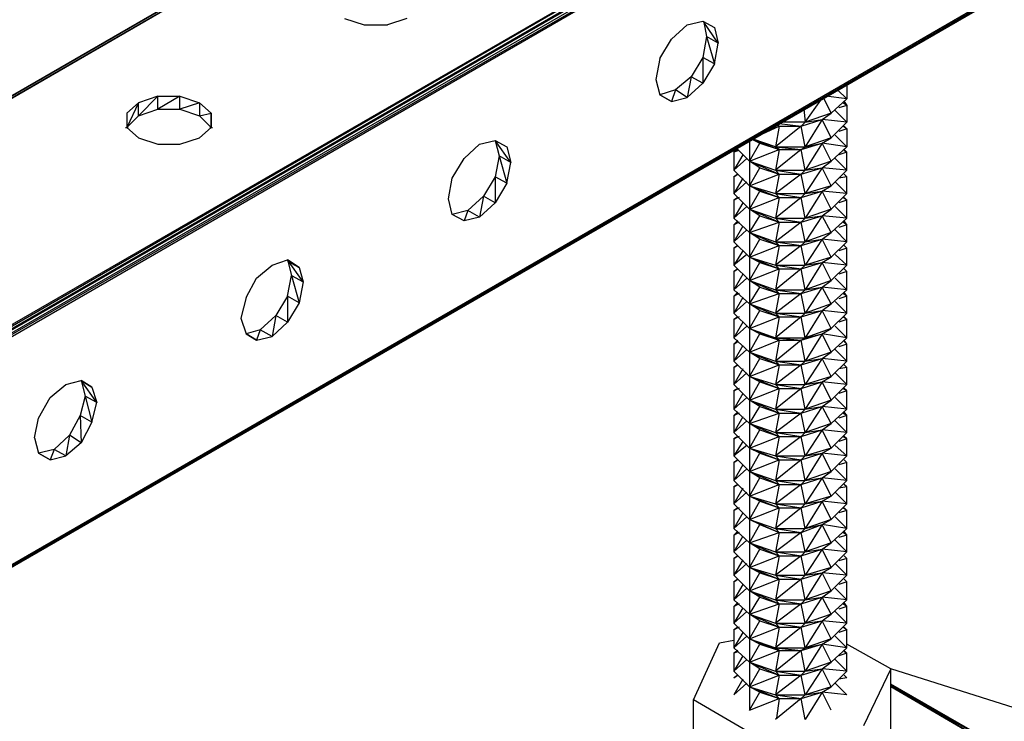
# Model space of a CAD drawing. Extents: x -3.75 to 5.75, y 3.1 to 10.44.
# Drawn here: x 0.22 to 0.98, y 7.91 to 8.45 of the extents above; entities that cross this region are included whole.
import ezdxf

# ---------------------------------------------------------------- set-up
doc = ezdxf.new("R2010")
doc.units = 0
doc.header["$MEASUREMENT"] = 0
doc.layers.get('0').update_dxf_attribs({"linetype": 'CONTINUOUS'})

msp = doc.modelspace()

# ---------------------------------------------------------------- linework, layer by layer
for p, q in [((3.84017, 10.30806), (-0.93183, 7.55306)), ((-0.93183, 7.55306), (3.84117, 10.30506)), ((3.84117, 10.30506), (-0.92983, 7.55106)), ((-0.93383, 7.55506), (1.45117, 8.93206)), ((1.45117, 8.93206), (-0.93183, 7.55306)), ((1.45517, 8.92506), (-0.92983, 7.55106)), ((1.45517, 8.92506), (-0.92883, 7.54806)), ((0.74217, 8.69906), (-0.22383, 8.14106)), ((0.74217, 8.69906), (-0.22383, 8.14106)), ((0.74217, 8.69906), (-0.22383, 8.14106)), ((-0.22383, 8.14106), (0.74217, 8.69906)), ((0.74217, 8.69706), (-0.22383, 8.13906)), ((0.74217, 8.69706), (-0.22383, 8.14006)), ((1.30717, 8.66406), (-0.92983, 7.37106)), ((-0.92983, 7.37106), (1.30817, 8.66306)), ((1.30817, 8.66306), (-0.92983, 7.37106)), ((-0.92983, 7.37106), (1.30817, 8.66206)), ((-0.92983, 7.37106), (1.30817, 8.66206)), ((-0.92883, 7.37306), (1.30717, 8.66406)), ((0.34717, 8.10806), (1.30817, 8.66206)), ((1.30817, 8.66206), (0.34717, 8.10806)), ((0.47317, 8.45506), (0.48817, 8.45006)), ((0.48817, 8.45006), (0.50617, 8.45006)), ((0.52117, 8.45506), (0.50617, 8.45006)), ((0.72517, 8.43906), (0.73717, 8.45006)), ((0.73717, 8.45006), (0.74917, 8.45306)), ((0.74917, 8.45306), (0.75817, 8.44806)), ((0.74917, 8.45306), (0.75817, 8.44806)), ((0.76117, 8.43606), (0.75017, 8.45206)), ((0.75017, 8.45206), (0.75217, 8.44106)), ((0.75817, 8.44806), (0.76117, 8.43606)), ((0.75217, 8.44106), (0.74917, 8.42506)), ((0.76117, 8.43606), (0.75217, 8.44106)), ((0.75217, 8.44106), (0.75817, 8.42006)), ((0.71617, 8.42406), (0.72517, 8.43906)), ((0.75817, 8.42006), (0.76117, 8.43606)), ((0.74917, 8.42506), (0.74017, 8.41006)), ((0.75817, 8.42006), (0.74917, 8.42506)), ((0.74917, 8.42506), (0.74917, 8.40506)), ((0.71617, 8.42406), (0.71317, 8.40806)), ((0.75817, 8.42006), (0.74917, 8.40506)), ((0.74017, 8.41006), (0.72817, 8.40006)), ((0.74017, 8.41006), (0.73717, 8.39406)), ((0.74917, 8.40506), (0.74017, 8.41006)), ((0.71317, 8.40806), (0.71617, 8.39606)), ((0.74917, 8.40506), (0.73717, 8.39406)), ((0.86017, 8.40406), (0.86017, 8.39306)), ((0.32917, 8.39506), (0.31417, 8.39006)), ((0.31417, 8.38006), (0.32917, 8.39506)), ((0.32917, 8.39506), (0.34617, 8.39506)), ((0.34617, 8.39506), (0.32917, 8.38506)), ((0.32917, 8.38506), (0.32917, 8.39506)), ((0.34617, 8.38506), (0.34617, 8.39506)), ((0.34617, 8.39506), (0.36117, 8.39006)), ((0.72817, 8.40006), (0.71617, 8.39606)), ((0.72517, 8.39106), (0.71617, 8.39606)), ((0.71617, 8.39606), (0.72517, 8.39106)), ((0.72817, 8.40006), (0.72517, 8.39106)), ((0.73717, 8.39406), (0.72817, 8.40006)), ((0.86017, 8.39306), (0.84417, 8.39506)), ((0.85317, 8.40006), (0.86017, 8.39306)), ((0.31417, 8.39006), (0.30517, 8.37106)), ((0.31417, 8.39006), (0.30517, 8.38206)), ((0.31417, 8.38006), (0.31417, 8.39006)), ((0.36117, 8.39006), (0.34617, 8.38506)), ((0.37017, 8.38206), (0.36117, 8.39006)), ((0.36117, 8.39006), (0.36117, 8.38006)), ((0.72517, 8.39106), (0.73717, 8.39406)), ((0.82817, 8.37506), (0.84017, 8.39206)), ((0.84817, 8.38206), (0.84217, 8.39406)), ((0.86017, 8.39306), (0.84817, 8.38206)), ((0.86017, 8.38806), (0.85417, 8.38606)), ((0.86017, 8.38806), (0.85717, 8.39006)), ((0.85817, 8.39106), (0.86017, 8.38806)), ((0.86017, 8.38806), (0.86017, 8.37506)), ((0.30517, 8.38206), (0.30517, 8.37106)), ((0.30517, 8.38206), (0.30517, 8.37106)), ((0.30517, 8.37106), (0.31417, 8.38006)), ((0.31417, 8.38006), (0.32917, 8.38506)), ((0.32917, 8.38506), (0.34617, 8.38506)), ((0.34617, 8.38506), (0.36117, 8.38006)), ((0.36117, 8.38006), (0.37017, 8.38206)), ((0.36117, 8.38006), (0.37017, 8.37106)), ((0.37017, 8.37106), (0.37017, 8.38206)), ((0.37017, 8.38206), (0.37017, 8.37106)), ((0.82717, 8.38506), (0.82817, 8.37506)), ((0.84817, 8.38206), (0.82817, 8.37506)), ((0.84117, 8.37706), (0.84817, 8.38206)), ((0.85117, 8.38406), (0.86017, 8.37506)), ((0.79517, 8.36606), (0.80817, 8.37206)), ((0.80817, 8.37206), (0.80517, 8.37306)), ((0.80817, 8.37206), (0.80517, 8.35606)), ((0.82517, 8.37206), (0.80517, 8.35606)), ((0.80617, 8.37306), (0.80817, 8.37206)), ((0.80817, 8.37206), (0.80717, 8.37306)), ((0.80817, 8.37406), (0.82517, 8.37206)), ((0.80817, 8.37206), (0.82517, 8.37206)), ((0.82817, 8.37506), (0.80917, 8.37506)), ((0.82517, 8.37206), (0.84117, 8.37706)), ((0.82517, 8.37206), (0.82817, 8.37506)), ((0.82817, 8.35606), (0.82517, 8.37206)), ((0.82817, 8.37506), (0.84117, 8.37706)), ((0.84117, 8.37706), (0.82817, 8.35606)), ((0.86017, 8.37506), (0.84117, 8.37706)), ((0.84817, 8.36306), (0.84117, 8.37706)), ((0.86017, 8.37506), (0.84817, 8.36306)), ((0.86017, 8.37006), (0.85717, 8.37206)), ((0.85817, 8.37206), (0.86017, 8.37006)), ((0.30417, 8.37106), (0.30617, 8.37106)), ((0.30517, 8.37106), (0.30617, 8.37106)), ((0.30517, 8.37106), (0.31417, 8.36306)), ((0.37017, 8.37106), (0.36117, 8.36306)), ((0.36917, 8.37106), (0.37017, 8.37106)), ((0.36917, 8.37106), (0.37117, 8.37106)), ((0.85117, 8.36506), (0.86017, 8.35606)), ((0.86017, 8.37006), (0.85417, 8.36806)), ((0.86017, 8.37006), (0.86017, 8.35606)), ((0.31417, 8.36306), (0.32917, 8.35806)), ((0.32917, 8.35806), (0.34617, 8.35806)), ((0.34617, 8.35806), (0.36117, 8.36306)), ((0.56517, 8.34706), (0.57717, 8.35806)), ((0.57717, 8.35806), (0.58917, 8.36106)), ((0.58917, 8.36106), (0.59817, 8.35606)), ((0.60117, 8.34406), (0.58917, 8.36106)), ((0.58917, 8.36106), (0.59217, 8.34906)), ((0.58917, 8.36106), (0.59817, 8.35606)), ((0.78517, 8.36106), (0.78517, 8.34506)), ((0.78517, 8.34506), (0.79317, 8.35906)), ((0.78717, 8.36206), (0.79317, 8.35906)), ((0.78717, 8.36206), (0.80817, 8.35406)), ((0.80517, 8.35606), (0.78817, 8.36206)), ((0.79317, 8.35906), (0.80817, 8.35406)), ((0.82517, 8.35406), (0.84117, 8.35906)), ((0.84817, 8.36306), (0.82817, 8.35606)), ((0.84117, 8.35906), (0.82817, 8.33806)), ((0.82817, 8.35606), (0.84117, 8.35906)), ((0.84117, 8.35906), (0.84817, 8.36306)), ((0.86017, 8.35606), (0.84117, 8.35906)), ((0.84817, 8.34506), (0.84117, 8.35906)), ((0.59217, 8.34906), (0.58917, 8.33306)), ((0.60117, 8.34406), (0.59217, 8.34906)), ((0.59217, 8.34906), (0.59817, 8.32806)), ((0.59817, 8.35606), (0.60117, 8.34406)), ((0.77617, 8.35406), (0.77317, 8.35206)), ((0.77317, 8.35206), (0.77617, 8.35406)), ((0.77617, 8.35306), (0.77317, 8.35206)), ((0.77317, 8.35206), (0.77317, 8.33806)), ((0.78017, 8.35006), (0.77317, 8.33806)), ((0.77517, 8.35506), (0.78517, 8.34506)), ((0.78517, 8.34506), (0.80817, 8.35406)), ((0.80817, 8.35406), (0.80517, 8.35606)), ((0.80517, 8.35606), (0.82817, 8.35606)), ((0.80517, 8.35606), (0.82517, 8.35406)), ((0.80817, 8.35406), (0.80517, 8.33806)), ((0.82517, 8.35406), (0.80517, 8.33806)), ((0.80817, 8.35406), (0.82517, 8.35406)), ((0.82517, 8.35406), (0.82817, 8.35606)), ((0.82817, 8.33806), (0.82517, 8.35406)), ((0.86017, 8.35606), (0.84817, 8.34506)), ((0.86017, 8.35206), (0.85417, 8.35006)), ((0.86017, 8.35206), (0.85817, 8.35406)), ((0.86017, 8.35206), (0.85817, 8.35306)), ((0.86017, 8.33806), (0.86017, 8.35206)), ((0.55617, 8.33206), (0.56517, 8.34706)), ((0.59817, 8.32806), (0.60117, 8.34406)), ((0.78317, 8.34706), (0.77317, 8.33806)), ((0.79317, 8.34006), (0.78517, 8.34506)), ((0.78517, 8.34506), (0.80517, 8.33806)), ((0.78517, 8.34506), (0.80817, 8.33506)), ((0.78517, 8.34506), (0.78517, 8.32606)), ((0.84817, 8.34506), (0.82817, 8.33806)), ((0.84117, 8.34006), (0.84817, 8.34506)), ((0.85117, 8.34706), (0.86017, 8.33806)), ((0.77317, 8.33806), (0.78517, 8.32606)), ((0.77617, 8.33506), (0.77317, 8.33306)), ((0.77317, 8.33306), (0.77617, 8.33506)), ((0.77617, 8.33506), (0.77317, 8.33306)), ((0.78517, 8.32606), (0.79317, 8.34006)), ((0.78517, 8.32606), (0.80817, 8.33506)), ((0.79317, 8.34006), (0.80817, 8.33506)), ((0.80817, 8.33506), (0.80517, 8.33806)), ((0.80517, 8.33806), (0.82817, 8.33806)), ((0.80517, 8.33806), (0.82517, 8.33506)), ((0.80817, 8.33506), (0.80517, 8.32006)), ((0.82517, 8.33506), (0.80517, 8.32006)), ((0.80817, 8.33506), (0.82517, 8.33506)), ((0.82517, 8.33506), (0.84117, 8.34006)), ((0.82517, 8.33506), (0.82817, 8.33806)), ((0.82817, 8.32006), (0.82517, 8.33506)), ((0.82817, 8.33806), (0.84117, 8.34006)), ((0.84117, 8.34006), (0.82817, 8.32006)), ((0.86017, 8.33806), (0.84117, 8.34006)), ((0.84817, 8.32606), (0.84117, 8.34006)), ((0.86017, 8.33806), (0.84817, 8.32606)), ((0.86017, 8.33306), (0.85817, 8.33506)), ((0.86017, 8.33306), (0.85817, 8.33506)), ((0.55317, 8.31606), (0.55617, 8.33206)), ((0.58917, 8.33306), (0.58017, 8.31806)), ((0.59817, 8.32806), (0.58917, 8.33306)), ((0.58917, 8.33306), (0.58917, 8.31306)), ((0.59817, 8.32806), (0.58917, 8.31306)), ((0.77317, 8.33306), (0.77317, 8.32006)), ((0.78017, 8.33206), (0.77317, 8.32006)), ((0.78317, 8.32906), (0.77317, 8.32006)), ((0.78517, 8.32706), (0.78517, 8.30806)), ((0.85117, 8.32906), (0.86017, 8.32006)), ((0.86017, 8.33306), (0.85417, 8.33206)), ((0.86017, 8.32006), (0.86017, 8.33306)), ((0.77317, 8.32006), (0.78517, 8.30806)), ((0.79317, 8.32206), (0.78517, 8.32606)), ((0.78517, 8.32606), (0.80517, 8.32006)), ((0.78517, 8.32606), (0.80817, 8.31706)), ((0.78517, 8.30806), (0.79317, 8.32206)), ((0.79317, 8.32206), (0.80817, 8.31706)), ((0.80817, 8.31706), (0.80517, 8.32006)), ((0.80517, 8.32006), (0.82817, 8.32006)), ((0.80517, 8.32006), (0.82517, 8.31706)), ((0.82517, 8.31706), (0.84117, 8.32206)), ((0.82517, 8.31706), (0.82817, 8.32006)), ((0.84817, 8.32606), (0.82817, 8.32006)), ((0.82817, 8.32006), (0.84117, 8.32206)), ((0.84117, 8.32206), (0.82817, 8.30106)), ((0.84117, 8.32206), (0.84817, 8.32606)), ((0.86017, 8.32006), (0.84117, 8.32206)), ((0.84817, 8.30806), (0.84117, 8.32206)), ((0.86017, 8.32006), (0.84817, 8.30806)), ((0.55617, 8.30406), (0.55317, 8.31606)), ((0.58017, 8.31806), (0.56817, 8.30706)), ((0.58017, 8.31806), (0.57717, 8.30206)), ((0.58917, 8.31306), (0.57717, 8.30206)), ((0.58917, 8.31306), (0.58017, 8.31806)), ((0.77617, 8.31706), (0.77317, 8.31506)), ((0.77317, 8.31506), (0.77617, 8.31706)), ((0.77717, 8.31706), (0.77317, 8.31506)), ((0.77317, 8.31506), (0.77317, 8.30106)), ((0.78017, 8.31306), (0.77317, 8.30106)), ((0.78517, 8.30806), (0.80817, 8.31706)), ((0.80817, 8.31706), (0.80517, 8.30106)), ((0.82517, 8.31706), (0.80517, 8.30106)), ((0.80817, 8.31706), (0.82517, 8.31706)), ((0.82817, 8.30106), (0.82517, 8.31706)), ((0.86017, 8.31506), (0.85417, 8.31306)), ((0.86017, 8.31506), (0.85717, 8.31706)), ((0.86017, 8.31506), (0.85817, 8.31706)), ((0.86017, 8.30106), (0.86017, 8.31506)), ((0.56817, 8.30706), (0.55617, 8.30406)), ((0.56517, 8.29906), (0.55617, 8.30406)), ((0.56517, 8.29906), (0.55617, 8.30406)), ((0.56817, 8.30706), (0.56517, 8.29906)), ((0.57717, 8.30206), (0.56817, 8.30706)), ((0.78317, 8.31006), (0.77317, 8.30106)), ((0.78517, 8.30906), (0.78517, 8.29006)), ((0.79317, 8.30306), (0.78517, 8.30806)), ((0.78517, 8.30806), (0.80517, 8.30106)), ((0.78517, 8.30806), (0.80817, 8.29806)), ((0.84817, 8.30806), (0.82817, 8.30106)), ((0.84117, 8.30306), (0.84817, 8.30806)), ((0.85117, 8.31006), (0.86017, 8.30106)), ((0.57717, 8.30206), (0.56517, 8.29906)), ((0.77317, 8.30106), (0.78517, 8.29006)), ((0.77617, 8.29906), (0.77317, 8.29606)), ((0.77317, 8.29606), (0.77617, 8.29806)), ((0.77717, 8.29806), (0.77317, 8.29606)), ((0.77317, 8.29606), (0.77317, 8.28306)), ((0.78517, 8.29006), (0.79317, 8.30306)), ((0.78517, 8.29006), (0.80817, 8.29806)), ((0.79317, 8.30306), (0.80817, 8.29806)), ((0.80817, 8.29806), (0.80517, 8.30106)), ((0.80517, 8.30106), (0.82817, 8.30106)), ((0.80517, 8.30106), (0.82517, 8.29806)), ((0.80817, 8.29806), (0.80517, 8.28306)), ((0.82517, 8.29806), (0.80517, 8.28306)), ((0.80817, 8.29806), (0.82517, 8.29806)), ((0.82517, 8.29806), (0.84117, 8.30306)), ((0.82517, 8.29806), (0.82817, 8.30106)), ((0.82817, 8.28306), (0.82517, 8.29806)), ((0.82817, 8.30106), (0.84117, 8.30306)), ((0.84117, 8.30306), (0.82817, 8.28306)), ((0.86017, 8.30106), (0.84117, 8.30306)), ((0.84817, 8.29006), (0.84117, 8.30306)), ((0.86017, 8.30106), (0.84817, 8.29006)), ((0.86017, 8.29606), (0.85417, 8.29406)), ((0.86017, 8.29606), (0.85717, 8.29806)), ((0.86017, 8.29606), (0.85817, 8.29906)), ((0.86017, 8.28306), (0.86017, 8.29606)), ((0.78017, 8.29506), (0.77317, 8.28306)), ((0.78317, 8.29206), (0.77317, 8.28306)), ((0.79317, 8.28506), (0.78517, 8.29006)), ((0.78517, 8.29006), (0.80517, 8.28306)), ((0.78517, 8.29006), (0.80817, 8.28006)), ((0.78517, 8.29006), (0.78517, 8.27106)), ((0.84817, 8.29006), (0.82817, 8.28306)), ((0.84117, 8.28506), (0.84817, 8.29006)), ((0.85117, 8.29206), (0.86017, 8.28306)), ((0.77317, 8.28306), (0.78517, 8.27106)), ((0.78517, 8.27106), (0.79317, 8.28506)), ((0.79317, 8.28506), (0.80817, 8.28006)), ((0.80817, 8.28006), (0.80517, 8.28306)), ((0.80517, 8.28306), (0.82817, 8.28306)), ((0.80517, 8.28306), (0.82517, 8.28006)), ((0.82517, 8.28006), (0.84117, 8.28506)), ((0.82517, 8.28006), (0.82817, 8.28306)), ((0.82817, 8.28306), (0.84117, 8.28506)), ((0.84117, 8.28506), (0.82817, 8.26506)), ((0.86017, 8.28306), (0.84117, 8.28506)), ((0.84817, 8.27106), (0.84117, 8.28506)), ((0.86017, 8.28306), (0.84817, 8.27106)), ((0.77617, 8.28006), (0.77317, 8.27806)), ((0.77317, 8.27806), (0.77617, 8.28006)), ((0.77617, 8.28006), (0.77317, 8.27806)), ((0.77317, 8.27806), (0.77317, 8.26506)), ((0.78017, 8.27606), (0.77317, 8.26506)), ((0.78517, 8.27106), (0.80817, 8.28006)), ((0.80817, 8.28006), (0.80517, 8.26506)), ((0.82517, 8.28006), (0.80517, 8.26506)), ((0.80817, 8.28006), (0.82517, 8.28006)), ((0.82817, 8.26506), (0.82517, 8.28006)), ((0.86017, 8.27806), (0.85417, 8.27606)), ((0.86017, 8.27806), (0.85817, 8.28006)), ((0.86017, 8.27806), (0.85817, 8.28006)), ((0.86017, 8.26506), (0.86017, 8.27806)), ((0.41717, 8.26506), (0.42917, 8.26906)), ((0.43817, 8.26306), (0.42917, 8.26906)), ((0.44117, 8.25206), (0.42917, 8.26906)), ((0.42917, 8.26906), (0.43217, 8.25706)), ((0.42917, 8.26906), (0.43817, 8.26306)), ((0.42917, 8.26806), (0.43817, 8.26306)), ((0.42917, 8.26806), (0.43817, 8.26306)), ((0.78317, 8.27306), (0.77317, 8.26506)), ((0.78517, 8.27206), (0.78517, 8.25306)), ((0.79317, 8.26706), (0.78517, 8.27106)), ((0.78517, 8.27106), (0.80517, 8.26506)), ((0.78517, 8.27106), (0.80817, 8.26206)), ((0.78517, 8.25306), (0.79317, 8.26706)), ((0.79317, 8.26706), (0.80817, 8.26206)), ((0.82517, 8.26206), (0.84117, 8.26706)), ((0.84817, 8.27106), (0.82817, 8.26506)), ((0.82817, 8.26506), (0.84117, 8.26706)), ((0.84117, 8.26706), (0.82817, 8.24606)), ((0.84117, 8.26706), (0.84817, 8.27106)), ((0.86017, 8.26506), (0.84117, 8.26706)), ((0.84817, 8.25306), (0.84117, 8.26706)), ((0.85117, 8.27306), (0.86017, 8.26506)), ((0.40517, 8.25506), (0.41717, 8.26506)), ((0.43817, 8.26306), (0.44117, 8.25206)), ((0.77317, 8.26506), (0.78517, 8.25306)), ((0.77617, 8.26206), (0.77317, 8.26006)), ((0.77317, 8.26006), (0.77617, 8.26206)), ((0.77617, 8.26206), (0.77317, 8.26006)), ((0.77317, 8.26006), (0.77317, 8.24606)), ((0.78017, 8.25806), (0.77317, 8.24606)), ((0.78517, 8.25306), (0.80817, 8.26206)), ((0.80817, 8.26206), (0.80517, 8.26506)), ((0.80517, 8.26506), (0.82817, 8.26506)), ((0.80517, 8.26506), (0.82517, 8.26206)), ((0.80817, 8.26206), (0.80517, 8.24606)), ((0.82517, 8.26206), (0.80517, 8.24606)), ((0.80817, 8.26206), (0.82517, 8.26206)), ((0.82517, 8.26206), (0.82817, 8.26506)), ((0.82817, 8.24606), (0.82517, 8.26206)), ((0.86017, 8.26506), (0.84817, 8.25306)), ((0.86017, 8.26006), (0.85417, 8.25806)), ((0.86017, 8.26006), (0.85817, 8.26206)), ((0.86017, 8.26006), (0.85817, 8.26206)), ((0.86017, 8.24606), (0.86017, 8.26006)), ((0.39717, 8.24006), (0.40517, 8.25506)), ((0.42917, 8.24106), (0.43217, 8.25706)), ((0.43217, 8.25706), (0.44117, 8.25206)), ((0.43217, 8.25706), (0.43817, 8.23606)), ((0.44117, 8.25206), (0.43817, 8.23606)), ((0.78317, 8.25506), (0.77317, 8.24606)), ((0.79317, 8.24806), (0.78517, 8.25306)), ((0.78517, 8.25306), (0.80517, 8.24606)), ((0.78517, 8.25306), (0.80817, 8.24306)), ((0.78517, 8.25306), (0.78517, 8.23506)), ((0.84817, 8.25306), (0.82817, 8.24606)), ((0.84117, 8.24806), (0.84817, 8.25306)), ((0.85117, 8.25506), (0.86017, 8.24606)), ((0.77317, 8.24606), (0.78517, 8.23506)), ((0.77617, 8.24406), (0.77317, 8.24106)), ((0.77317, 8.24106), (0.77617, 8.24306)), ((0.77717, 8.24306), (0.77317, 8.24106)), ((0.78517, 8.23506), (0.79317, 8.24806)), ((0.78517, 8.23506), (0.80817, 8.24306)), ((0.79317, 8.24806), (0.80817, 8.24306)), ((0.80817, 8.24306), (0.80517, 8.24606)), ((0.80517, 8.24606), (0.82817, 8.24606)), ((0.80517, 8.24606), (0.82517, 8.24306)), ((0.80817, 8.24306), (0.80517, 8.22806)), ((0.82517, 8.24306), (0.80517, 8.22806)), ((0.80817, 8.24306), (0.82517, 8.24306)), ((0.82517, 8.24306), (0.84117, 8.24806)), ((0.82517, 8.24306), (0.82817, 8.24606)), ((0.82817, 8.22806), (0.82517, 8.24306)), ((0.82817, 8.24606), (0.84117, 8.24806)), ((0.84117, 8.24806), (0.82817, 8.22806)), ((0.86017, 8.24606), (0.84117, 8.24806)), ((0.84817, 8.23506), (0.84117, 8.24806)), ((0.86017, 8.24606), (0.84817, 8.23506)), ((0.86017, 8.24106), (0.85717, 8.24306)), ((0.86017, 8.24106), (0.85817, 8.24406)), ((0.39717, 8.24006), (0.39317, 8.22406)), ((0.42917, 8.24106), (0.42017, 8.22606)), ((0.43817, 8.23606), (0.42917, 8.24106)), ((0.42917, 8.24106), (0.42917, 8.22106)), ((0.43817, 8.23606), (0.42917, 8.22106)), ((0.77317, 8.24106), (0.77317, 8.22806)), ((0.78017, 8.24006), (0.77317, 8.22806)), ((0.78317, 8.23706), (0.77317, 8.22806)), ((0.85117, 8.23706), (0.86017, 8.22806)), ((0.86017, 8.24106), (0.85417, 8.23906)), ((0.86017, 8.22806), (0.86017, 8.24106)), ((0.77317, 8.22806), (0.78517, 8.21606)), ((0.79317, 8.23006), (0.78517, 8.23506)), ((0.78517, 8.23506), (0.80517, 8.22806)), ((0.78517, 8.23506), (0.80817, 8.22506)), ((0.78517, 8.23506), (0.78517, 8.21606)), ((0.78517, 8.21606), (0.79317, 8.23006)), ((0.79317, 8.23006), (0.80817, 8.22506)), ((0.80817, 8.22506), (0.80517, 8.22806)), ((0.80517, 8.22806), (0.82817, 8.22806)), ((0.80517, 8.22806), (0.82517, 8.22506)), ((0.82517, 8.22506), (0.84117, 8.23006)), ((0.82517, 8.22506), (0.82817, 8.22806)), ((0.84817, 8.23506), (0.82817, 8.22806)), ((0.82817, 8.22806), (0.84117, 8.23006)), ((0.84117, 8.23006), (0.82817, 8.20906)), ((0.84117, 8.23006), (0.84817, 8.23506)), ((0.86017, 8.22806), (0.84117, 8.23006)), ((0.84817, 8.21606), (0.84117, 8.23006)), ((0.86017, 8.22806), (0.84817, 8.21606)), ((0.39317, 8.22406), (0.39717, 8.21206)), ((0.42017, 8.22606), (0.40817, 8.21506)), ((0.42017, 8.22606), (0.41717, 8.21006)), ((0.42917, 8.22106), (0.41717, 8.21006)), ((0.42917, 8.22106), (0.42017, 8.22606)), ((0.77617, 8.22506), (0.77317, 8.22306)), ((0.77317, 8.22306), (0.77617, 8.22506)), ((0.77717, 8.22506), (0.77317, 8.22306)), ((0.77317, 8.22306), (0.77317, 8.20906)), ((0.78017, 8.22106), (0.77317, 8.20906)), ((0.78517, 8.21606), (0.80817, 8.22506)), ((0.80817, 8.22506), (0.80517, 8.20906)), ((0.82517, 8.22506), (0.80517, 8.20906)), ((0.80817, 8.22506), (0.82517, 8.22506)), ((0.82817, 8.20906), (0.82517, 8.22506)), ((0.86017, 8.22306), (0.85417, 8.22106)), ((0.86017, 8.22306), (0.85717, 8.22506)), ((0.86017, 8.22306), (0.85817, 8.22506)), ((0.86017, 8.20906), (0.86017, 8.22306)), ((0.40817, 8.21506), (0.39717, 8.21206)), ((0.40817, 8.21506), (0.40517, 8.20706)), ((0.41717, 8.21006), (0.40817, 8.21506)), ((0.78317, 8.21806), (0.77317, 8.20906)), ((0.78517, 8.21706), (0.78517, 8.19806)), ((0.79317, 8.21206), (0.78517, 8.21606)), ((0.78517, 8.21606), (0.80517, 8.20906)), ((0.78517, 8.21606), (0.80817, 8.20706)), ((0.84817, 8.21606), (0.82817, 8.20906)), ((0.84117, 8.21206), (0.84817, 8.21606)), ((0.85117, 8.21806), (0.86017, 8.20906)), ((0.40517, 8.20706), (0.39717, 8.21206)), ((0.39717, 8.21206), (0.40517, 8.20706)), ((0.40517, 8.20706), (0.41717, 8.21006)), ((0.77317, 8.20906), (0.78517, 8.19806)), ((0.77617, 8.20706), (0.77317, 8.20406)), ((0.77317, 8.20406), (0.77617, 8.20606)), ((0.77617, 8.20606), (0.77317, 8.20406)), ((0.78517, 8.19806), (0.79317, 8.21206)), ((0.78517, 8.19806), (0.80817, 8.20706)), ((0.79317, 8.21206), (0.80817, 8.20706)), ((0.80817, 8.20706), (0.80517, 8.20906)), ((0.80517, 8.20906), (0.82817, 8.20906)), ((0.80517, 8.20906), (0.82517, 8.20706)), ((0.80817, 8.20706), (0.80517, 8.19106)), ((0.82517, 8.20706), (0.80517, 8.19106)), ((0.80817, 8.20706), (0.82517, 8.20706)), ((0.82517, 8.20706), (0.84117, 8.21206)), ((0.82517, 8.20706), (0.82817, 8.20906)), ((0.82817, 8.19106), (0.82517, 8.20706)), ((0.82817, 8.20906), (0.84117, 8.21206)), ((0.84117, 8.21206), (0.82817, 8.19106)), ((0.86017, 8.20906), (0.84117, 8.21206)), ((0.84817, 8.19806), (0.84117, 8.21206)), ((0.86017, 8.20906), (0.84817, 8.19806)), ((0.86017, 8.20406), (0.85817, 8.20706)), ((0.86017, 8.20406), (0.85817, 8.20606)), ((0.77317, 8.20406), (0.77317, 8.19106)), ((0.78017, 8.20306), (0.77317, 8.19106)), ((0.78317, 8.20006), (0.77317, 8.19106)), ((0.79317, 8.19306), (0.78517, 8.19806)), ((0.78517, 8.19806), (0.80517, 8.19106)), ((0.78517, 8.19806), (0.80817, 8.18806)), ((0.78517, 8.19806), (0.78517, 8.17906)), ((0.84817, 8.19806), (0.82817, 8.19106)), ((0.84117, 8.19306), (0.84817, 8.19806)), ((0.85117, 8.20006), (0.86017, 8.19106)), ((0.86017, 8.20406), (0.85417, 8.20206)), ((0.86017, 8.19106), (0.86017, 8.20406)), ((0.77317, 8.19106), (0.78517, 8.17906)), ((0.78517, 8.17906), (0.79317, 8.19306)), ((0.79317, 8.19306), (0.80817, 8.18806)), ((0.80817, 8.18806), (0.80517, 8.19106)), ((0.80517, 8.19106), (0.82817, 8.19106)), ((0.80517, 8.19106), (0.82517, 8.18806)), ((0.82517, 8.18806), (0.84117, 8.19306)), ((0.82517, 8.18806), (0.82817, 8.19106)), ((0.82817, 8.19106), (0.84117, 8.19306)), ((0.84117, 8.19306), (0.82817, 8.17306)), ((0.86017, 8.19106), (0.84117, 8.19306)), ((0.84817, 8.17906), (0.84117, 8.19306)), ((0.86017, 8.19106), (0.84817, 8.17906)), ((0.77617, 8.18806), (0.77317, 8.18606)), ((0.77317, 8.18606), (0.77617, 8.18806)), ((0.77617, 8.18806), (0.77317, 8.18606)), ((0.77317, 8.18606), (0.77317, 8.17306)), ((0.78017, 8.18506), (0.77317, 8.17306)), ((0.78317, 8.18206), (0.77317, 8.17306)), ((0.78517, 8.17906), (0.80817, 8.18806)), ((0.80817, 8.18806), (0.80517, 8.17306)), ((0.82517, 8.18806), (0.80517, 8.17306)), ((0.80817, 8.18806), (0.82517, 8.18806)), ((0.82817, 8.17306), (0.82517, 8.18806)), ((0.85117, 8.18206), (0.86017, 8.17306)), ((0.86017, 8.18606), (0.85417, 8.18506)), ((0.86017, 8.18606), (0.85817, 8.18806)), ((0.86017, 8.18606), (0.85817, 8.18806)), ((0.86017, 8.17306), (0.86017, 8.18606)), ((0.25817, 8.17306), (0.27017, 8.17606)), ((0.27017, 8.17606), (0.27817, 8.17106)), ((0.27817, 8.17106), (0.27017, 8.17606)), ((0.27017, 8.17606), (0.27817, 8.17106)), ((0.27817, 8.17106), (0.27017, 8.17606)), ((0.27017, 8.17606), (0.27817, 8.17106)), ((0.28217, 8.15906), (0.27017, 8.17606)), ((0.27017, 8.17606), (0.27317, 8.16406)), ((0.27017, 8.17606), (0.27817, 8.17106)), ((0.78517, 8.18006), (0.78517, 8.16106)), ((0.79317, 8.17506), (0.78517, 8.17906)), ((0.78517, 8.17906), (0.80517, 8.17306)), ((0.78517, 8.17906), (0.80817, 8.17006)), ((0.78517, 8.16106), (0.79317, 8.17506)), ((0.79317, 8.17506), (0.80817, 8.17006)), ((0.82517, 8.17006), (0.84117, 8.17506)), ((0.84817, 8.17906), (0.82817, 8.17306)), ((0.82817, 8.17306), (0.84117, 8.17506)), ((0.84117, 8.17506), (0.82817, 8.15406)), ((0.84117, 8.17506), (0.84817, 8.17906)), ((0.86017, 8.17306), (0.84117, 8.17506)), ((0.84817, 8.16106), (0.84117, 8.17506)), ((0.24617, 8.16306), (0.25817, 8.17306)), ((0.27817, 8.17106), (0.28217, 8.15906)), ((0.77317, 8.17306), (0.78517, 8.16106)), ((0.77617, 8.17006), (0.77317, 8.16806)), ((0.77317, 8.16806), (0.77617, 8.17006)), ((0.77717, 8.17006), (0.77317, 8.16806)), ((0.77317, 8.16806), (0.77317, 8.15406)), ((0.78517, 8.16106), (0.80817, 8.17006)), ((0.80817, 8.17006), (0.80517, 8.17306)), ((0.80517, 8.17306), (0.82817, 8.17306)), ((0.80517, 8.17306), (0.82517, 8.17006)), ((0.80817, 8.17006), (0.80517, 8.15406)), ((0.82517, 8.17006), (0.80517, 8.15406)), ((0.80817, 8.17006), (0.82517, 8.17006)), ((0.82517, 8.17006), (0.82817, 8.17306)), ((0.82817, 8.15406), (0.82517, 8.17006)), ((0.86017, 8.17306), (0.84817, 8.16106)), ((0.86017, 8.16806), (0.85417, 8.16606)), ((0.86017, 8.16806), (0.85717, 8.17006)), ((0.86017, 8.16806), (0.85817, 8.17006)), ((0.86017, 8.15406), (0.86017, 8.16806)), ((0.23717, 8.14706), (0.24617, 8.16306)), ((0.27317, 8.16406), (0.26917, 8.14906)), ((0.28217, 8.15906), (0.27317, 8.16406)), ((0.27317, 8.16406), (0.27817, 8.14406)), ((0.78017, 8.16606), (0.77317, 8.15406)), ((0.78317, 8.16306), (0.77317, 8.15406)), ((0.78517, 8.16206), (0.78517, 8.14306)), ((0.79317, 8.15606), (0.78517, 8.16106)), ((0.78517, 8.16106), (0.80517, 8.15406)), ((0.78517, 8.16106), (0.80817, 8.15106)), ((0.84817, 8.16106), (0.82817, 8.15406)), ((0.84117, 8.15606), (0.84817, 8.16106)), ((0.85117, 8.16306), (0.86017, 8.15406)), ((0.27817, 8.14406), (0.28217, 8.15906)), ((0.77317, 8.15406), (0.78517, 8.14306)), ((0.77617, 8.15206), (0.77317, 8.14906)), ((0.78517, 8.14306), (0.79317, 8.15606)), ((0.79317, 8.15606), (0.80817, 8.15106)), ((0.80817, 8.15106), (0.80517, 8.15406)), ((0.80517, 8.15406), (0.82817, 8.15406)), ((0.80517, 8.15406), (0.82517, 8.15106)), ((0.82517, 8.15106), (0.84117, 8.15606)), ((0.82517, 8.15106), (0.82817, 8.15406)), ((0.82817, 8.15406), (0.84117, 8.15606)), ((0.84117, 8.15606), (0.82817, 8.13606)), ((0.86017, 8.15406), (0.84117, 8.15606)), ((0.84817, 8.14306), (0.84117, 8.15606)), ((0.86017, 8.15406), (0.84817, 8.14306)), ((0.86017, 8.14906), (0.85817, 8.15206)), ((0.23417, 8.13206), (0.23717, 8.14706)), ((0.26917, 8.14906), (0.26117, 8.13406)), ((0.27817, 8.14406), (0.26917, 8.14906)), ((0.26917, 8.14906), (0.27017, 8.12806)), ((0.77317, 8.14906), (0.77617, 8.15106)), ((0.77717, 8.15106), (0.77317, 8.14906)), ((0.77317, 8.14906), (0.77317, 8.13606)), ((0.78017, 8.14806), (0.77317, 8.13606)), ((0.78317, 8.14506), (0.77317, 8.13606)), ((0.78517, 8.14306), (0.80817, 8.15106)), ((0.80817, 8.15106), (0.80517, 8.13606)), ((0.82517, 8.15106), (0.80517, 8.13606)), ((0.80817, 8.15106), (0.82517, 8.15106)), ((0.82817, 8.13606), (0.82517, 8.15106)), ((0.85117, 8.14506), (0.86017, 8.13606)), ((0.86017, 8.14906), (0.85417, 8.14706)), ((0.86017, 8.14906), (0.85717, 8.15106)), ((0.86017, 8.13606), (0.86017, 8.14906)), ((0.27817, 8.14406), (0.27017, 8.12806)), ((0.79317, 8.13806), (0.78517, 8.14306)), ((0.78517, 8.14306), (0.80517, 8.13606)), ((0.78517, 8.14306), (0.80817, 8.13306)), ((0.78517, 8.14306), (0.78517, 8.12406)), ((0.78517, 8.12406), (0.79317, 8.13806)), ((0.79317, 8.13806), (0.80817, 8.13306)), ((0.82517, 8.13306), (0.84117, 8.13806)), ((0.84817, 8.14306), (0.82817, 8.13606)), ((0.82817, 8.13606), (0.84117, 8.13806)), ((0.84117, 8.13806), (0.82817, 8.11806)), ((0.84117, 8.13806), (0.84817, 8.14306)), ((0.86017, 8.13606), (0.84117, 8.13806)), ((0.84817, 8.12406), (0.84117, 8.13806)), ((0.23417, 8.13206), (0.23717, 8.12006)), ((0.26117, 8.13406), (0.24917, 8.12306)), ((0.26117, 8.13406), (0.25817, 8.11806)), ((0.27017, 8.12806), (0.26117, 8.13406)), ((0.77317, 8.13606), (0.78517, 8.12406)), ((0.77617, 8.13306), (0.77317, 8.13106)), ((0.77317, 8.13106), (0.77617, 8.13306)), ((0.77717, 8.13306), (0.77317, 8.13106)), ((0.77317, 8.13106), (0.77317, 8.11806)), ((0.78017, 8.12906), (0.77317, 8.11806)), ((0.78517, 8.12406), (0.80817, 8.13306)), ((0.80817, 8.13306), (0.80517, 8.13606)), ((0.80517, 8.13606), (0.82817, 8.13606)), ((0.80517, 8.13606), (0.82517, 8.13306)), ((0.80817, 8.13306), (0.80517, 8.11806)), ((0.82517, 8.13306), (0.80517, 8.11806)), ((0.80817, 8.13306), (0.82517, 8.13306)), ((0.82517, 8.13306), (0.82817, 8.13606)), ((0.82817, 8.11806), (0.82517, 8.13306)), ((0.86017, 8.13606), (0.84817, 8.12406)), ((0.86017, 8.13106), (0.85417, 8.12906)), ((0.86017, 8.13106), (0.85717, 8.13306)), ((0.86017, 8.13106), (0.85817, 8.13306)), ((0.86017, 8.11806), (0.86017, 8.13106)), ((0.24917, 8.12306), (0.23717, 8.12006)), ((0.24917, 8.12306), (0.24617, 8.11506)), ((0.25817, 8.11806), (0.24917, 8.12306)), ((0.27017, 8.12806), (0.25817, 8.11806)), ((0.78317, 8.12606), (0.77317, 8.11806)), ((0.78517, 8.12506), (0.78517, 8.10606)), ((0.79317, 8.12006), (0.78517, 8.12406)), ((0.78517, 8.12406), (0.80517, 8.11806)), ((0.78517, 8.12406), (0.80817, 8.11506)), ((0.84817, 8.12406), (0.82817, 8.11806)), ((0.84117, 8.12006), (0.84817, 8.12406)), ((0.85117, 8.12606), (0.86017, 8.11806)), ((0.24617, 8.11506), (0.23717, 8.12006)), ((0.23717, 8.12006), (0.24617, 8.11506)), ((0.24617, 8.11506), (0.25817, 8.11806)), ((0.77317, 8.11806), (0.78517, 8.10606)), ((0.77617, 8.11506), (0.77317, 8.11306)), ((0.77317, 8.11306), (0.77617, 8.11506)), ((0.77617, 8.11506), (0.77317, 8.11306)), ((0.78517, 8.10606), (0.79317, 8.12006)), ((0.78517, 8.10606), (0.80817, 8.11506)), ((0.79317, 8.12006), (0.80817, 8.11506)), ((0.80817, 8.11506), (0.80517, 8.11806)), ((0.80517, 8.11806), (0.82817, 8.11806)), ((0.80517, 8.11806), (0.82517, 8.11506)), ((0.80817, 8.11506), (0.80517, 8.09906)), ((0.82517, 8.11506), (0.80517, 8.09906)), ((0.80817, 8.11506), (0.82517, 8.11506)), ((0.82517, 8.11506), (0.84117, 8.12006)), ((0.82517, 8.11506), (0.82817, 8.11806)), ((0.82817, 8.09906), (0.82517, 8.11506)), ((0.82817, 8.11806), (0.84117, 8.12006)), ((0.84117, 8.12006), (0.82817, 8.09906)), ((0.86017, 8.11806), (0.84117, 8.12006)), ((0.84817, 8.10606), (0.84117, 8.12006)), ((0.86017, 8.11806), (0.84817, 8.10606)), ((0.86017, 8.11306), (0.85817, 8.11506)), ((0.86017, 8.11306), (0.85817, 8.11506)), ((0.77317, 8.11306), (0.77317, 8.09906)), ((0.78017, 8.11106), (0.77317, 8.09906)), ((0.78317, 8.10806), (0.77317, 8.09906)), ((0.85117, 8.10806), (0.86017, 8.09906)), ((0.86017, 8.11306), (0.85417, 8.11106)), ((0.86017, 8.09906), (0.86017, 8.11306)), ((0.77317, 8.09906), (0.78517, 8.08706)), ((0.79317, 8.10106), (0.78517, 8.10606)), ((0.78517, 8.10606), (0.80517, 8.09906)), ((0.78517, 8.10606), (0.80817, 8.09606)), ((0.78517, 8.10606), (0.78517, 8.08706)), ((0.78517, 8.08706), (0.79317, 8.10106)), ((0.79317, 8.10106), (0.80817, 8.09606)), ((0.80817, 8.09606), (0.80517, 8.09906)), ((0.80517, 8.09906), (0.82817, 8.09906)), ((0.80517, 8.09906), (0.82517, 8.09606)), ((0.82517, 8.09606), (0.84117, 8.10106)), ((0.82517, 8.09606), (0.82817, 8.09906)), ((0.84817, 8.10606), (0.82817, 8.09906)), ((0.82817, 8.09906), (0.84117, 8.10106)), ((0.84117, 8.10106), (0.82817, 8.08106)), ((0.84117, 8.10106), (0.84817, 8.10606)), ((0.86017, 8.09906), (0.84117, 8.10106)), ((0.84817, 8.08706), (0.84117, 8.10106)), ((0.86017, 8.09906), (0.84817, 8.08706)), ((0.77617, 8.09606), (0.77317, 8.09406)), ((0.77317, 8.09406), (0.77617, 8.09606)), ((0.77617, 8.09606), (0.77317, 8.09406)), ((0.77317, 8.09406), (0.77317, 8.08106)), ((0.78017, 8.09306), (0.77317, 8.08106)), ((0.78517, 8.08706), (0.80817, 8.09606)), ((0.80817, 8.09606), (0.80517, 8.08106)), ((0.82517, 8.09606), (0.80517, 8.08106)), ((0.80817, 8.09606), (0.82517, 8.09606)), ((0.82817, 8.08106), (0.82517, 8.09606)), ((0.86017, 8.09406), (0.85417, 8.09306)), ((0.86017, 8.09406), (0.85817, 8.09606)), ((0.86017, 8.09406), (0.85817, 8.09606)), ((0.86017, 8.08106), (0.86017, 8.09406)), ((0.78317, 8.09006), (0.77317, 8.08106)), ((0.78517, 8.08806), (0.78517, 8.06906)), ((0.79317, 8.08306), (0.78517, 8.08706)), ((0.78517, 8.08706), (0.80517, 8.08106)), ((0.78517, 8.08706), (0.80817, 8.07806)), ((0.84817, 8.08706), (0.82817, 8.08106)), ((0.84117, 8.08306), (0.84817, 8.08706)), ((0.85117, 8.09006), (0.86017, 8.08106)), ((0.77317, 8.08106), (0.78517, 8.06906)), ((0.77617, 8.07806), (0.77317, 8.07606)), ((0.77317, 8.07606), (0.77617, 8.07806)), ((0.77717, 8.07806), (0.77317, 8.07606)), ((0.77317, 8.07606), (0.77317, 8.06206)), ((0.78517, 8.06906), (0.79317, 8.08306)), ((0.78517, 8.06906), (0.80817, 8.07806)), ((0.79317, 8.08306), (0.80817, 8.07806)), ((0.80817, 8.07806), (0.80517, 8.08106)), ((0.80517, 8.08106), (0.82817, 8.08106)), ((0.80517, 8.08106), (0.82517, 8.07806)), ((0.80817, 8.07806), (0.80517, 8.06206)), ((0.82517, 8.07806), (0.80517, 8.06206)), ((0.80817, 8.07806), (0.82517, 8.07806)), ((0.82517, 8.07806), (0.84117, 8.08306)), ((0.82517, 8.07806), (0.82817, 8.08106)), ((0.82817, 8.06206), (0.82517, 8.07806)), ((0.82817, 8.08106), (0.84117, 8.08306)), ((0.84117, 8.08306), (0.82817, 8.06206)), ((0.86017, 8.08106), (0.84117, 8.08306)), ((0.84817, 8.06906), (0.84117, 8.08306)), ((0.86017, 8.08106), (0.84817, 8.06906)), ((0.86017, 8.07606), (0.85417, 8.07406)), ((0.86017, 8.07606), (0.85717, 8.07806)), ((0.86017, 8.07606), (0.85817, 8.07806)), ((0.86017, 8.06206), (0.86017, 8.07606)), ((0.78017, 8.07406), (0.77317, 8.06206)), ((0.78317, 8.07106), (0.77317, 8.06206)), ((0.78517, 8.07006), (0.78517, 8.05106)), ((0.79317, 8.06506), (0.78517, 8.06906)), ((0.78517, 8.06906), (0.80517, 8.06206)), ((0.78517, 8.06906), (0.80817, 8.05906)), ((0.84817, 8.06906), (0.82817, 8.06206)), ((0.84117, 8.06506), (0.84817, 8.06906)), ((0.85117, 8.07106), (0.86017, 8.06206)), ((0.77317, 8.06206), (0.78517, 8.05106)), ((0.78517, 8.05106), (0.79317, 8.06506)), ((0.79317, 8.06506), (0.80817, 8.05906)), ((0.80817, 8.05906), (0.80517, 8.06206)), ((0.80517, 8.06206), (0.82817, 8.06206)), ((0.80517, 8.06206), (0.82517, 8.05906)), ((0.82517, 8.05906), (0.84117, 8.06506)), ((0.82517, 8.05906), (0.82817, 8.06206)), ((0.82817, 8.06206), (0.84117, 8.06506)), ((0.84117, 8.06506), (0.82817, 8.04406)), ((0.86017, 8.06206), (0.84117, 8.06506)), ((0.84817, 8.05106), (0.84117, 8.06506)), ((0.86017, 8.06206), (0.84817, 8.05106)), ((0.77617, 8.06006), (0.77317, 8.05706)), ((0.77317, 8.05706), (0.77617, 8.05906)), ((0.77717, 8.05906), (0.77317, 8.05706)), ((0.77317, 8.05706), (0.77317, 8.04406)), ((0.78017, 8.05606), (0.77317, 8.04406)), ((0.78317, 8.05306), (0.77317, 8.04406)), ((0.78517, 8.05106), (0.80817, 8.05906)), ((0.80817, 8.05906), (0.80517, 8.04406)), ((0.82517, 8.05906), (0.80517, 8.04406)), ((0.80817, 8.05906), (0.82517, 8.05906)), ((0.82817, 8.04406), (0.82517, 8.05906)), ((0.85117, 8.05306), (0.86017, 8.04406)), ((0.86017, 8.05706), (0.85417, 8.05506)), ((0.86017, 8.05706), (0.85717, 8.05906)), ((0.86017, 8.05706), (0.85817, 8.06006)), ((0.86017, 8.04406), (0.86017, 8.05706)), ((0.79317, 8.04606), (0.78517, 8.05106)), ((0.78517, 8.05106), (0.80517, 8.04406)), ((0.78517, 8.05106), (0.80817, 8.04106)), ((0.78517, 8.05106), (0.78517, 8.03206)), ((0.78517, 8.03206), (0.79317, 8.04606)), ((0.79317, 8.04606), (0.80817, 8.04106)), ((0.82517, 8.04106), (0.84117, 8.04606)), ((0.84817, 8.05106), (0.82817, 8.04406)), ((0.82817, 8.04406), (0.84117, 8.04606)), ((0.84117, 8.04606), (0.82817, 8.02606)), ((0.84117, 8.04606), (0.84817, 8.05106)), ((0.86017, 8.04406), (0.84117, 8.04606)), ((0.84817, 8.03206), (0.84117, 8.04606)), ((0.77317, 8.04406), (0.78517, 8.03206)), ((0.77617, 8.04106), (0.77317, 8.03906)), ((0.77317, 8.03906), (0.77617, 8.04106)), ((0.77617, 8.04106), (0.77317, 8.03906)), ((0.77317, 8.03906), (0.77317, 8.02606)), ((0.78017, 8.03806), (0.77317, 8.02606)), ((0.78517, 8.03206), (0.80817, 8.04106)), ((0.80817, 8.04106), (0.80517, 8.04406)), ((0.80517, 8.04406), (0.82817, 8.04406)), ((0.80517, 8.04406), (0.82517, 8.04106)), ((0.80817, 8.04106), (0.80517, 8.02606)), ((0.82517, 8.04106), (0.80517, 8.02606)), ((0.80817, 8.04106), (0.82517, 8.04106)), ((0.82517, 8.04106), (0.82817, 8.04406)), ((0.82817, 8.02606), (0.82517, 8.04106)), ((0.86017, 8.04406), (0.84817, 8.03206)), ((0.86017, 8.03906), (0.85417, 8.03706)), ((0.86017, 8.03906), (0.85817, 8.04106)), ((0.86017, 8.03906), (0.85817, 8.04106)), ((0.86017, 8.02606), (0.86017, 8.03906)), ((0.78317, 8.03506), (0.77317, 8.02606)), ((0.78517, 8.03306), (0.78517, 8.01406)), ((0.79317, 8.02806), (0.78517, 8.03206)), ((0.78517, 8.03206), (0.80517, 8.02606)), ((0.78517, 8.03206), (0.80817, 8.02306)), ((0.84817, 8.03206), (0.82817, 8.02606)), ((0.84117, 8.02806), (0.84817, 8.03206)), ((0.85117, 8.03506), (0.86017, 8.02606)), ((0.77317, 8.02606), (0.78517, 8.01406)), ((0.77617, 8.02306), (0.77317, 8.02106)), ((0.77317, 8.02106), (0.77617, 8.02306)), ((0.77617, 8.02306), (0.77317, 8.02106)), ((0.78517, 8.01406), (0.79317, 8.02806)), ((0.78517, 8.01406), (0.80817, 8.02306)), ((0.79317, 8.02806), (0.80817, 8.02306)), ((0.80817, 8.02306), (0.80517, 8.02606)), ((0.80517, 8.02606), (0.82817, 8.02606)), ((0.80517, 8.02606), (0.82517, 8.02306)), ((0.80817, 8.02306), (0.80517, 8.00706)), ((0.82517, 8.02306), (0.80517, 8.00706)), ((0.80817, 8.02306), (0.82517, 8.02306)), ((0.82517, 8.02306), (0.84117, 8.02806)), ((0.82517, 8.02306), (0.82817, 8.02606)), ((0.82817, 8.00706), (0.82517, 8.02306)), ((0.82817, 8.02606), (0.84117, 8.02806)), ((0.84117, 8.02806), (0.82817, 8.00706)), ((0.86017, 8.02606), (0.84117, 8.02806)), ((0.84817, 8.01406), (0.84117, 8.02806)), ((0.86017, 8.02606), (0.84817, 8.01406)), ((0.86017, 8.02106), (0.85817, 8.02306)), ((0.86017, 8.02106), (0.85817, 8.02306)), ((0.77317, 8.02106), (0.77317, 8.00706)), ((0.78017, 8.01906), (0.77317, 8.00706)), ((0.78317, 8.01606), (0.77317, 8.00706)), ((0.85117, 8.01606), (0.86017, 8.00706)), ((0.86017, 8.02106), (0.85417, 8.01906)), ((0.86017, 8.00706), (0.86017, 8.02106)), ((0.79317, 8.00906), (0.78517, 8.01406)), ((0.78517, 8.01406), (0.80517, 8.00706)), ((0.78517, 8.01406), (0.80817, 8.00406)), ((0.78517, 8.01406), (0.78517, 7.99606)), ((0.78517, 7.99606), (0.79317, 8.00906)), ((0.79317, 8.00906), (0.80817, 8.00406)), ((0.82517, 8.00406), (0.84117, 8.00906)), ((0.84817, 8.01406), (0.82817, 8.00706)), ((0.82817, 8.00706), (0.84117, 8.00906)), ((0.84117, 8.00906), (0.82817, 7.98906)), ((0.84117, 8.00906), (0.84817, 8.01406)), ((0.86017, 8.00706), (0.84117, 8.00906)), ((0.84817, 7.99606), (0.84117, 8.00906)), ((0.77317, 8.00706), (0.78517, 7.99606)), ((0.77617, 8.00506), (0.77317, 8.00206)), ((0.77317, 8.00206), (0.77617, 8.00406)), ((0.77717, 8.00406), (0.77317, 8.00206)), ((0.77317, 8.00206), (0.77317, 7.98906)), ((0.78017, 8.00106), (0.77317, 7.98906)), ((0.78517, 7.99606), (0.80817, 8.00406)), ((0.80817, 8.00406), (0.80517, 8.00706)), ((0.80517, 8.00706), (0.82817, 8.00706)), ((0.80517, 8.00706), (0.82517, 8.00406)), ((0.80817, 8.00406), (0.80517, 7.98906)), ((0.82517, 8.00406), (0.80517, 7.98906)), ((0.80817, 8.00406), (0.82517, 8.00406)), ((0.82517, 8.00406), (0.82817, 8.00706)), ((0.82817, 7.98906), (0.82517, 8.00406)), ((0.86017, 8.00706), (0.84817, 7.99606)), ((0.86017, 8.00206), (0.85417, 8.00006)), ((0.86017, 8.00206), (0.85717, 8.00406)), ((0.86017, 8.00206), (0.85817, 8.00506)), ((0.86017, 7.98906), (0.86017, 8.00206)), ((0.78317, 7.99806), (0.77317, 7.98906)), ((0.79317, 7.99106), (0.78517, 7.99606)), ((0.78517, 7.99606), (0.80517, 7.98906)), ((0.78517, 7.99606), (0.80817, 7.98606)), ((0.78517, 7.99606), (0.78517, 7.97706)), ((0.84817, 7.99606), (0.82817, 7.98906)), ((0.84117, 7.99106), (0.84817, 7.99606)), ((0.85117, 7.99806), (0.86017, 7.98906)), ((0.77317, 7.98906), (0.78517, 7.97706)), ((0.77617, 7.98606), (0.77317, 7.98406)), ((0.77317, 7.98406), (0.77617, 7.98606)), ((0.77717, 7.98606), (0.77317, 7.98406)), ((0.78517, 7.97706), (0.79317, 7.99106)), ((0.78517, 7.97706), (0.80817, 7.98606)), ((0.79317, 7.99106), (0.80817, 7.98606)), ((0.80817, 7.98606), (0.80517, 7.98906)), ((0.80517, 7.98906), (0.82817, 7.98906)), ((0.80517, 7.98906), (0.82517, 7.98606)), ((0.80817, 7.98606), (0.80517, 7.97006)), ((0.82517, 7.98606), (0.80517, 7.97006)), ((0.80817, 7.98606), (0.82517, 7.98606)), ((0.82517, 7.98606), (0.84117, 7.99106)), ((0.82517, 7.98606), (0.82817, 7.98906)), ((0.82817, 7.97006), (0.82517, 7.98606)), ((0.82817, 7.98906), (0.84117, 7.99106)), ((0.84117, 7.99106), (0.82817, 7.97006)), ((0.86017, 7.98906), (0.84117, 7.99106)), ((0.84817, 7.97706), (0.84117, 7.99106)), ((0.86017, 7.98906), (0.84817, 7.97706)), ((0.86017, 7.98406), (0.85717, 7.98606)), ((0.86017, 7.98406), (0.85817, 7.98606)), ((0.77317, 7.98406), (0.77317, 7.97006)), ((0.78017, 7.98206), (0.77317, 7.97006)), ((0.78317, 7.97906), (0.77317, 7.97006)), ((0.78517, 7.97806), (0.78517, 7.95906)), ((0.85117, 7.97906), (0.86017, 7.97006)), ((0.86017, 7.98406), (0.85417, 7.98206)), ((0.86017, 7.97006), (0.86017, 7.98406)), ((0.74217, 7.93006), (0.76217, 7.97406)), ((0.76217, 7.97406), (0.77317, 7.97606)), ((0.77317, 7.97006), (0.78517, 7.95906)), ((0.79317, 7.97306), (0.78517, 7.97706)), ((0.78517, 7.97706), (0.80517, 7.97006)), ((0.78517, 7.97706), (0.80817, 7.96806)), ((0.78517, 7.95906), (0.79317, 7.97306)), ((0.79317, 7.97306), (0.80817, 7.96806)), ((0.80817, 7.96806), (0.80517, 7.97006)), ((0.80517, 7.97006), (0.82817, 7.97006)), ((0.80517, 7.97006), (0.82517, 7.96806)), ((0.82517, 7.96806), (0.84117, 7.97306)), ((0.82517, 7.96806), (0.82817, 7.97006)), ((0.84817, 7.97706), (0.82817, 7.97006)), ((0.82817, 7.97006), (0.84117, 7.97306)), ((0.84117, 7.97306), (0.82817, 7.95206)), ((0.84117, 7.97306), (0.84817, 7.97706)), ((0.86017, 7.97006), (0.84117, 7.97306)), ((0.84817, 7.95906), (0.84117, 7.97306)), ((0.86017, 7.97006), (0.84817, 7.95906)), ((0.89417, 7.95406), (0.86017, 7.97306)), ((0.77617, 7.96806), (0.77317, 7.96606)), ((0.77317, 7.96606), (0.77617, 7.96806)), ((0.77617, 7.96706), (0.77317, 7.96606)), ((0.77317, 7.96606), (0.77317, 7.95206)), ((0.78017, 7.96406), (0.77317, 7.95206)), ((0.78517, 7.95906), (0.80817, 7.96806)), ((0.80817, 7.96806), (0.80517, 7.95206)), ((0.82517, 7.96806), (0.80517, 7.95206)), ((0.80817, 7.96806), (0.82517, 7.96806)), ((0.82817, 7.95206), (0.82517, 7.96806)), ((0.86017, 7.96606), (0.85417, 7.96406)), ((0.86017, 7.96606), (0.85817, 7.96806)), ((0.86017, 7.96606), (0.85817, 7.96706)), ((0.86017, 7.95206), (0.86017, 7.96606)), ((0.78317, 7.96106), (0.77317, 7.95206)), ((0.79317, 7.95406), (0.78517, 7.95906)), ((0.78517, 7.95906), (0.80517, 7.95206)), ((0.78517, 7.95906), (0.80817, 7.94906)), ((0.78517, 7.95906), (0.78517, 7.94006)), ((0.84817, 7.95906), (0.82817, 7.95206)), ((0.84117, 7.95406), (0.84817, 7.95906)), ((0.85117, 7.96106), (0.86017, 7.95206)), ((0.77317, 7.95206), (0.78517, 7.94006)), ((0.77317, 7.94706), (0.77617, 7.94906)), ((0.77617, 7.94906), (0.77317, 7.94706)), ((0.78517, 7.94006), (0.79317, 7.95406)), ((0.78517, 7.94006), (0.80817, 7.94906)), ((0.79317, 7.95406), (0.80817, 7.94906)), ((0.80817, 7.94906), (0.80517, 7.95206)), ((0.80517, 7.95206), (0.82817, 7.95206)), ((0.80517, 7.95206), (0.82517, 7.94906)), ((0.80817, 7.94906), (0.80517, 7.93406)), ((0.82517, 7.94906), (0.80517, 7.93406)), ((0.80817, 7.94906), (0.82517, 7.94906)), ((0.82517, 7.94906), (0.84117, 7.95406)), ((0.82517, 7.94906), (0.82817, 7.95206)), ((0.82817, 7.93406), (0.82517, 7.94906)), ((0.82817, 7.95206), (0.84117, 7.95406)), ((0.84117, 7.95406), (0.82817, 7.93406)), ((0.86017, 7.95206), (0.84117, 7.95406)), ((0.84817, 7.94006), (0.84117, 7.95406)), ((0.86017, 7.95206), (0.84817, 7.94006)), ((0.86017, 7.94706), (0.85417, 7.94606)), ((0.86017, 7.94706), (0.85817, 7.94906)), ((0.89417, 7.95406), (0.87317, 7.91006)), ((0.89417, 7.89906), (0.89417, 7.95406)), ((1.07417, 7.89706), (0.89417, 7.95406)), ((0.78017, 7.94606), (0.77317, 7.93406)), ((0.78317, 7.94306), (0.77317, 7.93406)), ((0.78517, 7.94106), (0.78517, 7.92206)), ((0.79317, 7.93606), (0.78517, 7.94006)), ((0.78517, 7.94006), (0.80517, 7.93406)), ((0.78517, 7.94006), (0.80817, 7.93106)), ((0.84817, 7.94006), (0.82817, 7.93406)), ((0.84117, 7.93606), (0.84817, 7.94006)), ((0.85117, 7.94306), (0.86017, 7.93406)), ((0.97817, 7.89406), (0.89417, 7.94206)), ((0.89417, 7.94206), (0.97717, 7.89406)), ((0.97717, 7.89406), (0.89417, 7.94106)), ((0.97517, 7.89306), (0.89417, 7.94106)), ((0.97517, 7.89306), (0.89417, 7.94006)), ((0.78517, 7.92206), (0.79317, 7.93606)), ((0.79317, 7.93606), (0.80817, 7.93106)), ((0.80817, 7.93106), (0.80517, 7.93406)), ((0.80517, 7.93406), (0.82817, 7.93406)), ((0.80517, 7.93406), (0.82517, 7.93106)), ((0.82517, 7.93106), (0.84117, 7.93606)), ((0.82517, 7.93106), (0.82817, 7.93406)), ((0.82817, 7.93406), (0.84117, 7.93606)), ((0.84117, 7.93606), (0.82817, 7.91506)), ((0.86017, 7.93406), (0.84117, 7.93606)), ((0.84817, 7.92206), (0.84117, 7.93606)), ((0.74217, 7.87506), (0.74217, 7.93006)), ((0.79717, 7.89806), (0.74217, 7.93006)), ((0.78517, 7.92206), (0.80817, 7.93106)), ((0.82517, 7.93106), (0.80517, 7.91506)), ((0.80817, 7.93106), (0.80617, 7.91606)), ((0.80817, 7.93106), (0.82517, 7.93106)), ((0.82817, 7.91506), (0.82517, 7.93106))]:
    msp.add_line(p, q)

doc.saveas('drawing.dxf')
